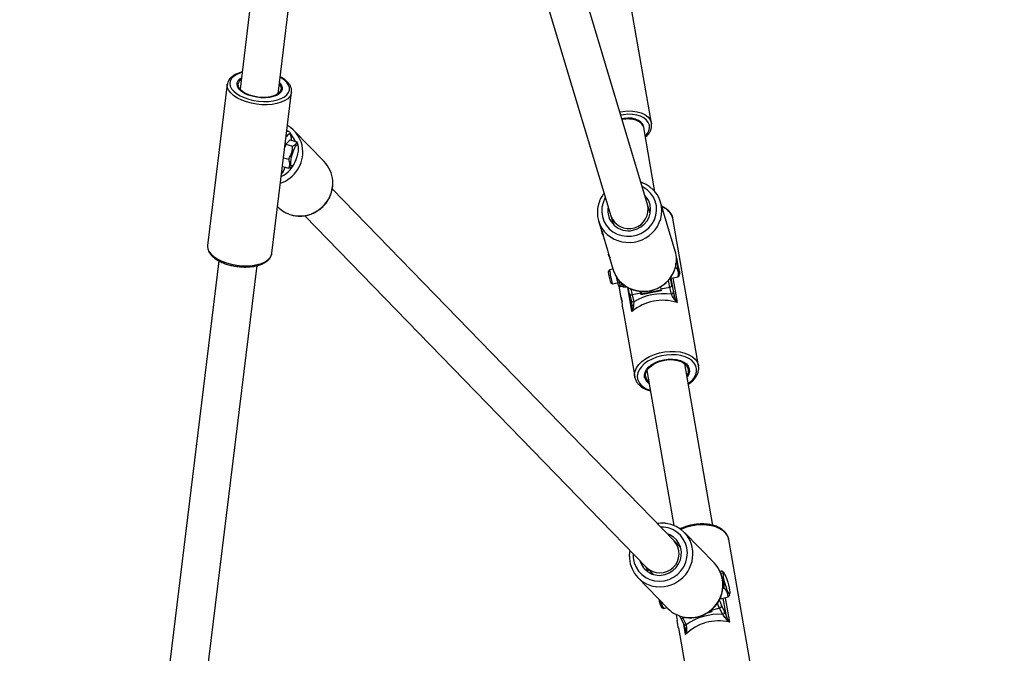
# Model space of a CAD drawing. Units: millimetres. Extents: x 1086 to 2470, y 1343 to 2791.
# Drawn here: x 2172 to 2213, y 2060 to 2086 of the extents above; entities that cross this region are included whole.
import ezdxf

# ---------------------------------------------------------------- set-up
doc = ezdxf.new("R2010")
doc.units = ezdxf.units.MM
doc.header["$LTSCALE"] = 100
doc.header["$PDSIZE"] = -1
doc.layers.add('strefa', color=6, linetype='Continuous')
doc.dimstyles.new('ISO-25', dxfattribs={"dimtxt": 2.5, "dimasz": 2.5, "dimexe": 1.25, "dimexo": 0.625, "dimtad": 1, "dimtxsty": 'Standard', "dimcen": 2.5, "dimadec": 0, "dimazin": 0, "dimtfac": 1, "dimtmove": 0, "dimatfit": 3, "dimfxl": 1, "dimarcsym": 0})

# ---------------------------------------------------------------- blocks, each defined once
blk = doc.blocks.new('1640')
at = {"color": 7, "linetype": 'Continuous', "lineweight": 25}
for p, q in [((2197.958, 2078.655), (2187.862, 2112.307)), ((2186.527, 2111.189), (2196.425, 2078.195)), ((2184.304, 2110.723), (2180.969, 2083.471)), ((2182.557, 2083.277), (2185.892, 2110.529)), ((2198.123, 2082.043), (2197.042, 2088.235)), ((2180.439, 2083.668), (2179.618, 2076.957)), ((2180.943, 2083.804), (2181.019, 2083.879)), ((2182.298, 2076.629), (2183.119, 2083.34)), ((2196.963, 2082.25), (2196.883, 2082.237)), ((2197.799, 2081.865), (2197.792, 2081.904)), ((2182.97, 2081.714), (2182.922, 2081.727)), ((2184.479, 2080.447), (2183.229, 2081.732)), ((2198.264, 2079.191), (2197.799, 2081.865)), ((2182.877, 2081.175), (2182.839, 2081.051)), ((2183.054, 2081.351), (2182.877, 2081.175)), ((2182.877, 2081.175), (2183.164, 2081.098)), ((2183.054, 2081.351), (2183.342, 2081.274)), ((2183.342, 2081.274), (2183.377, 2081.153)), ((2183.393, 2081.091), (2183.38, 2081.154)), ((2182.741, 2080.251), (2183.01, 2080.179)), ((2182.785, 2080.607), (2182.998, 2080.55)), ((2183.146, 2080.262), (2183.182, 2080.302)), ((2199.063, 2064.649), (2184.814, 2079.312)), ((2198.069, 2078.282), (2197.958, 2078.655)), ((2199.112, 2076.721), (2198.502, 2078.753)), ((2182.536, 2078.572), (2182.542, 2078.565)), ((2183.669, 2078.195), (2197.916, 2063.534)), ((2196.425, 2078.195), (2196.537, 2077.823)), ((2195.916, 2077.977), (2196.01, 2077.666)), ((2200.084, 2071.94), (2199.017, 2078.072)), ((2196.063, 2077.487), (2196.296, 2076.712)), ((2179.618, 2076.957), (2179.617, 2076.947)), ((2180.093, 2076.31), (2176.758, 2049.057)), ((2196.35, 2076.533), (2196.526, 2075.945)), ((2199.141, 2076.072), (2199.136, 2076.205)), ((2178.346, 2048.863), (2181.681, 2076.115)), ((2196.376, 2075.943), (2196.321, 2075.861)), ((2196.518, 2075.971), (2196.376, 2075.943)), ((2199.126, 2076.069), (2199.141, 2076.072)), ((2199.276, 2075.698), (2199.297, 2075.761)), ((2196.411, 2075.41), (2196.493, 2075.355)), ((2196.493, 2075.355), (2196.711, 2075.398)), ((2196.944, 2075.281), (2196.91, 2075.371)), ((2198.928, 2075.63), (2198.937, 2075.59)), ((2198.937, 2075.59), (2199.238, 2075.649)), ((2199.272, 2075.7), (2199.238, 2075.649)), ((2196.766, 2075.258), (2196.85, 2074.774)), ((2196.827, 2075.243), (2196.9, 2075.257)), ((2196.899, 2075.258), (2196.921, 2075.233)), ((2196.944, 2075.281), (2196.999, 2075.292)), ((2196.976, 2075.215), (2197.079, 2075.235)), ((2197.203, 2074.949), (2197.203, 2074.953)), ((2197.203, 2074.949), (2197.272, 2074.666)), ((2197.682, 2074.967), (2197.314, 2074.894)), ((2197.682, 2074.967), (2197.666, 2075.034)), ((2197.698, 2074.903), (2197.682, 2074.967)), ((2197.694, 2075.043), (2197.711, 2074.945)), ((2198.531, 2075.069), (2197.698, 2074.903)), ((2197.698, 2074.903), (2197.699, 2074.943)), ((2197.699, 2074.943), (2198.522, 2075.106)), ((2198.493, 2075.224), (2198.515, 2075.133)), ((2198.883, 2075.206), (2198.515, 2075.133)), ((2198.515, 2075.133), (2198.531, 2075.069)), ((2198.952, 2074.923), (2198.883, 2075.206)), ((2198.967, 2075.304), (2199.036, 2075.022)), ((2197.314, 2074.894), (2197.383, 2074.611)), ((2196.931, 2074.312), (2197.424, 2071.478)), ((2197.935, 2071.749), (2199.059, 2065.286)), ((2200.682, 2065.291), (2199.511, 2072.023)), ((2200.084, 2071.94), (2200.086, 2071.929)), ((2199.339, 2064.366), (2199.063, 2064.649)), ((2200.744, 2063.709), (2199.494, 2064.995)), ((2202.409, 2058.577), (2201.342, 2064.708)), ((2197.916, 2063.534), (2198.191, 2063.251)), ((2197.558, 2063.113), (2198.807, 2061.827)), ((2197.971, 2063.399), (2197.976, 2063.397)), ((2200.975, 2063.378), (2201.048, 2063.398)), ((2201.148, 2063.299), (2201.046, 2063.401)), ((2201.094, 2062.662), (2201.155, 2062.679)), ((2200.998, 2062.287), (2201.024, 2062.227)), ((2201.024, 2062.227), (2201.316, 2062.309)), ((2201.371, 2062.401), (2201.316, 2062.309)), ((2201.371, 2062.401), (2201.384, 2062.456)), ((2198.543, 2061.875), (2198.628, 2061.827)), ((2198.634, 2061.826), (2198.772, 2061.864)), ((2200.963, 2061.847), (2200.605, 2061.747)), ((2201.091, 2061.579), (2200.963, 2061.847)), ((2201.045, 2061.953), (2201.173, 2061.684)), ((2199.146, 2061.58), (2199.189, 2061.332)), ((2199.327, 2061.47), (2199.308, 2061.512)), ((2199.332, 2061.454), (2199.461, 2061.185)), ((2199.436, 2061.418), (2199.565, 2061.15)), ((2200.634, 2061.686), (2200.394, 2061.618)), ((2200.512, 2061.69), (2200.618, 2061.72)), ((2200.605, 2061.747), (2200.634, 2061.686)), ((2199.242, 2061.025), (2199.749, 2058.114)), ((2199.536, 2060.965), (2199.529, 2061.013))]:
    blk.add_line(p, q, dxfattribs=at)
at = {"color": 8, "linetype": 'Continuous', "lineweight": 25}
for p, q in [((2196.95, 2082.402), (2196.839, 2082.382)), ((2182.902, 2081.499), (2182.892, 2081.486)), ((2182.952, 2081.719), (2182.923, 2081.741)), ((2182.703, 2079.937), (2182.709, 2079.946)), ((2199.08, 2074.826), (2198.946, 2075.591)), ((2199.009, 2075.604), (2199.188, 2074.576)), ((2197.309, 2074.202), (2197.135, 2075.205)), ((2201.246, 2061.496), (2201.114, 2062.252)), ((2201.193, 2062.274), (2201.37, 2061.254)), ((2199.407, 2061.483), (2199.436, 2061.418)), ((2199.564, 2061.454), (2199.436, 2061.418)), ((2199.542, 2060.74), (2199.465, 2061.179))]:
    blk.add_line(p, q, dxfattribs=at)
at = {"color": 8, "linetype": 'Continuous', "lineweight": 25, "flags": 128}
for points in [[(2180.616, 2083.904), (2180.564, 2083.806), (2180.546, 2083.701), (2180.565, 2083.594), (2180.619, 2083.486), (2180.706, 2083.381), (2180.825, 2083.282), (2180.972, 2083.193), (2181.141, 2083.114), (2181.33, 2083.049), (2181.532, 2083), (2181.741, 2082.968), (2181.952, 2082.953), (2182.158, 2082.957), (2182.353, 2082.979), (2182.532, 2083.019), (2182.69, 2083.075), (2182.822, 2083.146), (2182.924, 2083.229), (2182.994, 2083.323), (2183.028, 2083.425), (2183.028, 2083.532), (2182.991, 2083.64), (2182.92, 2083.746), (2182.817, 2083.848), (2182.684, 2083.943), (2182.642, 2083.968)], [(2180.898, 2083.828), (2180.976, 2083.906), (2181.026, 2083.94)], [(2183.118, 2083.333), (2183.102, 2083.267), (2183.046, 2083.164), (2182.956, 2083.07), (2182.834, 2082.988), (2182.683, 2082.92), (2182.507, 2082.868), (2182.312, 2082.833), (2182.101, 2082.817), (2181.883, 2082.819), (2181.661, 2082.84), (2181.442, 2082.879), (2181.233, 2082.935), (2181.039, 2083.007), (2180.864, 2083.092), (2180.715, 2083.188), (2180.595, 2083.293), (2180.507, 2083.404), (2180.454, 2083.517), (2180.437, 2083.63), (2180.44, 2083.673)], [(2182.615, 2083.746), (2182.64, 2083.719), (2182.704, 2083.625), (2182.733, 2083.53), (2182.725, 2083.438), (2182.681, 2083.351), (2182.603, 2083.273), (2182.494, 2083.208), (2182.358, 2083.157), (2182.2, 2083.123), (2182.026, 2083.107), (2181.843, 2083.109), (2181.658, 2083.13), (2181.478, 2083.168), (2181.31, 2083.223), (2181.16, 2083.292), (2181.035, 2083.372), (2180.939, 2083.461), (2180.875, 2083.554), (2180.846, 2083.649), (2180.854, 2083.742), (2180.898, 2083.828), (2180.898, 2083.828)], [(2196.799, 2082.517), (2196.931, 2082.541), (2197.135, 2082.558), (2197.334, 2082.553), (2197.523, 2082.525), (2197.694, 2082.475), (2197.843, 2082.405), (2197.964, 2082.316), (2198.054, 2082.213), (2198.11, 2082.098), (2198.125, 2082.034)], [(2197.863, 2081.498), (2197.866, 2081.501), (2197.958, 2081.615), (2198.018, 2081.734), (2198.043, 2081.854), (2198.033, 2081.971), (2197.988, 2082.082), (2197.91, 2082.181), (2197.8, 2082.267), (2197.664, 2082.335), (2197.505, 2082.384), (2197.329, 2082.412), (2197.142, 2082.418), (2196.95, 2082.402)], [(2183.115, 2081.335), (2183.114, 2081.391), (2183.103, 2081.487), (2183.081, 2081.554), (2183.048, 2081.589), (2183.006, 2081.591), (2182.957, 2081.561), (2182.902, 2081.499)], [(2182.919, 2081.707), (2182.935, 2081.713), (2182.972, 2081.714)], [(2182.709, 2079.946), (2182.705, 2079.93), (2182.7, 2079.919)], [(2196.2, 2078.946), (2196.184, 2078.919), (2196.103, 2078.736), (2196.057, 2078.544), (2196.047, 2078.348), (2196.074, 2078.154), (2196.137, 2077.969), (2196.233, 2077.799), (2196.361, 2077.649), (2196.515, 2077.524), (2196.691, 2077.428), (2196.883, 2077.364), (2197.085, 2077.335), (2197.29, 2077.34), (2197.492, 2077.38), (2197.685, 2077.454), (2197.861, 2077.559), (2198.016, 2077.692), (2198.145, 2077.849), (2198.243, 2078.024), (2198.307, 2078.212), (2198.335, 2078.407), (2198.326, 2078.603), (2198.281, 2078.793), (2198.201, 2078.971), (2198.088, 2079.132), (2197.947, 2079.27), (2197.781, 2079.381), (2197.732, 2079.406)], [(2179.617, 2076.947), (2179.615, 2076.919), (2179.632, 2076.806), (2179.686, 2076.693), (2179.774, 2076.582), (2179.894, 2076.477), (2180.043, 2076.381), (2180.217, 2076.296), (2180.412, 2076.224), (2180.621, 2076.168), (2180.84, 2076.129), (2181.061, 2076.108), (2181.28, 2076.106), (2181.49, 2076.123), (2181.686, 2076.157), (2181.862, 2076.209), (2182.013, 2076.277), (2182.135, 2076.36), (2182.225, 2076.453), (2182.281, 2076.557), (2182.298, 2076.629)], [(2196.758, 2075.513), (2196.778, 2075.424), (2196.799, 2075.335)], [(2197.258, 2075.137), (2197.284, 2075.022), (2197.314, 2074.894)], [(2197.417, 2071.594), (2197.44, 2071.717), (2197.498, 2071.854), (2197.591, 2071.987), (2197.716, 2072.113), (2197.868, 2072.228), (2198.046, 2072.328), (2198.242, 2072.412), (2198.452, 2072.476), (2198.671, 2072.52), (2198.892, 2072.541), (2199.109, 2072.54), (2199.316, 2072.516), (2199.508, 2072.47), (2199.68, 2072.403), (2199.826, 2072.318), (2199.943, 2072.215), (2200.027, 2072.099), (2200.077, 2071.972), (2200.084, 2071.94)], [(2199.655, 2071.197), (2199.776, 2071.299), (2199.883, 2071.422), (2199.958, 2071.551), (2199.998, 2071.682), (2200.004, 2071.811), (2199.973, 2071.936), (2199.908, 2072.051), (2199.81, 2072.155), (2199.683, 2072.243), (2199.528, 2072.314), (2199.352, 2072.365), (2199.16, 2072.395), (2198.955, 2072.403), (2198.746, 2072.388), (2198.537, 2072.352), (2198.335, 2072.296), (2198.145, 2072.22), (2197.973, 2072.127), (2197.824, 2072.019), (2197.702, 2071.901), (2197.611, 2071.775), (2197.553, 2071.645), (2197.53, 2071.514), (2197.542, 2071.386), (2197.542, 2071.386)], [(2197.836, 2071.445), (2197.828, 2071.557), (2197.855, 2071.672), (2197.918, 2071.786), (2198.013, 2071.893), (2198.137, 2071.991), (2198.286, 2072.074), (2198.453, 2072.141), (2198.632, 2072.187), (2198.816, 2072.213), (2198.998, 2072.216), (2199.172, 2072.197), (2199.33, 2072.155), (2199.466, 2072.094), (2199.576, 2072.015), (2199.654, 2071.921), (2199.699, 2071.816), (2199.707, 2071.704), (2199.68, 2071.588), (2199.617, 2071.475), (2199.609, 2071.463)], [(2197.361, 2064.105), (2197.365, 2063.933), (2197.404, 2063.736), (2197.478, 2063.551), (2197.585, 2063.383), (2197.72, 2063.238), (2197.88, 2063.12), (2198.06, 2063.034), (2198.253, 2062.981), (2198.454, 2062.965), (2198.656, 2062.985), (2198.853, 2063.04), (2199.038, 2063.129), (2199.205, 2063.249), (2199.349, 2063.396), (2199.466, 2063.566), (2199.551, 2063.753), (2199.602, 2063.95), (2199.618, 2064.152), (2199.597, 2064.352), (2199.54, 2064.544), (2199.449, 2064.721), (2199.328, 2064.879), (2199.18, 2065.01), (2199.009, 2065.113), (2198.822, 2065.182), (2198.624, 2065.217), (2198.508, 2065.221)], [(2201.342, 2064.708), (2201.342, 2064.71), (2201.3, 2064.839), (2201.223, 2064.958), (2201.113, 2065.063), (2200.973, 2065.153), (2200.807, 2065.224), (2200.62, 2065.275), (2200.415, 2065.304), (2200.2, 2065.311), (2199.979, 2065.294), (2199.76, 2065.256), (2199.547, 2065.196), (2199.353, 2065.12)], [(2200.963, 2061.847), (2200.909, 2061.97), (2200.875, 2062.056)]]:
    blk.add_lwpolyline(points, dxfattribs=at)
at = {"color": 7, "linetype": 'Continuous', "lineweight": 25, "flags": 128}
for points in [[(2182.607, 2083.685), (2182.621, 2083.666), (2182.67, 2083.574), (2182.683, 2083.482), (2182.659, 2083.393), (2182.599, 2083.313), (2182.506, 2083.243), (2182.384, 2083.187), (2182.237, 2083.146), (2182.072, 2083.124), (2181.895, 2083.12), (2181.714, 2083.135), (2181.536, 2083.168), (2181.368, 2083.218), (2181.218, 2083.282), (2181.091, 2083.359), (2180.992, 2083.445), (2180.926, 2083.536), (2180.895, 2083.629), (2180.901, 2083.719), (2180.943, 2083.804), (2180.943, 2083.804)], [(2197.792, 2081.904), (2197.792, 2081.905), (2197.756, 2082.004), (2197.684, 2082.092), (2197.58, 2082.165), (2197.45, 2082.22), (2197.299, 2082.253), (2197.134, 2082.263), (2196.963, 2082.25)], [(2183.236, 2080.997), (2183.28, 2081.077), (2183.321, 2081.128), (2183.356, 2081.144), (2183.382, 2081.125), (2183.397, 2081.072), (2183.399, 2080.989), (2183.389, 2080.884), (2183.368, 2080.765), (2183.336, 2080.641), (2183.297, 2080.522), (2183.254, 2080.419), (2183.21, 2080.339), (2183.169, 2080.289), (2183.134, 2080.273), (2183.108, 2080.292), (2183.093, 2080.345), (2183.09, 2080.427), (2183.1, 2080.532), (2183.122, 2080.651), (2183.154, 2080.775), (2183.193, 2080.894), (2183.236, 2080.997)], [(2197.348, 2077.588), (2197.523, 2077.641), (2197.684, 2077.726), (2197.824, 2077.839), (2197.939, 2077.976), (2198.023, 2078.132), (2198.073, 2078.3), (2198.087, 2078.473), (2198.064, 2078.644), (2198.006, 2078.807), (2197.914, 2078.953), (2197.845, 2079.03)], [(2199.284, 2075.872), (2199.295, 2075.803), (2199.298, 2075.765), (2199.294, 2075.764), (2199.283, 2075.797), (2199.267, 2075.864), (2199.245, 2075.958), (2199.221, 2076.071), (2199.195, 2076.195), (2199.171, 2076.32), (2199.163, 2076.362)], [(2197.203, 2074.953), (2197.175, 2075.068), (2197.146, 2075.198)], [(2197.378, 2074.458), (2197.365, 2074.458), (2197.353, 2074.458), (2197.342, 2074.459), (2197.333, 2074.461), (2197.326, 2074.463), (2197.32, 2074.466), (2197.317, 2074.47), (2197.315, 2074.475)], [(2197.883, 2071.465), (2197.876, 2071.575), (2197.904, 2071.688), (2197.968, 2071.798), (2198.065, 2071.902), (2198.19, 2071.996), (2198.339, 2072.075), (2198.505, 2072.136), (2198.682, 2072.177), (2198.862, 2072.196), (2199.039, 2072.192), (2199.204, 2072.166), (2199.351, 2072.118), (2199.475, 2072.051), (2199.569, 2071.966), (2199.63, 2071.869), (2199.656, 2071.762), (2199.646, 2071.65), (2199.599, 2071.538), (2199.596, 2071.533)], [(2197.43, 2071.445), (2197.417, 2071.579), (2197.417, 2071.594)], [(2198.697, 2063.244), (2198.866, 2063.31), (2199.019, 2063.408), (2199.15, 2063.534), (2199.255, 2063.683), (2199.328, 2063.849), (2199.366, 2064.024), (2199.369, 2064.203), (2199.335, 2064.377), (2199.267, 2064.539), (2199.167, 2064.683), (2199.04, 2064.803), (2198.889, 2064.894), (2198.786, 2064.935)], [(2201.379, 2062.585), (2201.387, 2062.506), (2201.384, 2062.456), (2201.371, 2062.44), (2201.348, 2062.459), (2201.318, 2062.512), (2201.282, 2062.594), (2201.244, 2062.699), (2201.206, 2062.817), (2201.172, 2062.941), (2201.145, 2063.059), (2201.127, 2063.162), (2201.118, 2063.241), (2201.121, 2063.291), (2201.134, 2063.307), (2201.157, 2063.288), (2201.187, 2063.235), (2201.223, 2063.153), (2201.261, 2063.048), (2201.299, 2062.93), (2201.333, 2062.806), (2201.36, 2062.688), (2201.379, 2062.585)], [(2200.947, 2062.188), (2200.996, 2062.063), (2201.045, 2061.953)], [(2199.332, 2061.454), (2199.332, 2061.455), (2199.327, 2061.47)], [(2199.583, 2060.999), (2199.571, 2060.998), (2199.56, 2060.997), (2199.55, 2060.998), (2199.542, 2060.999), (2199.536, 2061.001), (2199.532, 2061.004), (2199.529, 2061.008), (2199.529, 2061.013)]]:
    blk.add_lwpolyline(points, dxfattribs=at)
at = {"color": 8, "linetype": 'Continuous', "lineweight": 25}
for centre, radius, start, end in [((2181.236, 2083.354), 0.829, 102.7035, 138.415), ((2182.814, 2081.508), 0.0884, 353.6952, 17.5338), ((2182.279, 2080.886), 1.071, 22.3561, 39.1354), ((2182.203, 2080.85), 1.383, 289.0683, 5.4372), ((2182.166, 2080.889), 1.189, 296.0705, 341.78), ((2181.489, 2080.782), 1.479, 325.59, 337.6728), ((2183.458, 2079.561), 1.377, 255.8585, 3.7895), ((2197.182, 2078.457), 0.801, 199.0901, 14.3096), ((2198.341, 2077.895), 0.699, 14.6805, 71.6779), ((2197.18, 2078.464), 1.385, 229.2846, 343.3655), ((2197.789, 2076.432), 1.386, 230.5157, 343.4694), ((2197.064, 2075.365), 0.267, 186.3196, 207.1545), ((2212.352, 2078.44), 13.852, 192.286, 193.4982), ((2197.288, 2074.98), 0.09, 200.2119, 287.059), ((2197.357, 2074.697), 0.09, 200.2165, 287.0546), ((2198.229, 2071.64), 0.732, 200.2255, 258.1084), ((2198.262, 2071.568), 0.443, 196.1142, 238.7729), ((2198.473, 2064.108), 0.8, 225.8421, 42.5177), ((2198.471, 2064.111), 1.38, 264.9167, 5.1381), ((2199.721, 2062.825), 1.38, 261.8124, 3.7228), ((2199.405, 2061.496), 0.0842, 210.4856, 291.8366), ((2199.534, 2061.228), 0.0842, 210.4956, 291.8325)]:
    blk.add_arc(centre, radius, start, end, dxfattribs=at)
at = {"color": 7, "linetype": 'Continuous', "lineweight": 25}
for centre, radius, start, end in [((2182.322, 2080.851), 1.264, 5.8868, 60.2692), ((2183.565, 2079.564), 1.271, 4.0082, 44.0293), ((2197.331, 2078.401), 1.223, 344.135, 49.9661), ((2197.088, 2078.328), 1.222, 163.8212, 228.4344), ((2183.446, 2079.444), 1.261, 224.2256, 255.1186), ((2197.149, 2078.415), 0.85, 169.468, 283.5838), ((2197.936, 2076.37), 1.228, 344.3041, 16.5999), ((2188.548, 2074.079), 10.885, 9.4824, 13.0369), ((2198.93, 2076.146), 2.625, 186.2373, 196.2858), ((2199.447, 2076.249), 3.086, 185.6822, 196.8409), ((2197.703, 2076.301), 1.23, 196.8277, 229.7156), ((2204.488, 2077.217), 7.987, 191.2534, 193.301), ((2197.676, 2075.548), 0.829, 189.8073, 200.4724), ((2211.391, 2078.284), 12.777, 192.1707, 193.4879), ((2198.616, 2072.515), 2.431, 82.062, 120.461), ((2198.873, 2075.3), 0.0942, 275.9432, 2.693), ((2198.942, 2075.017), 0.0942, 275.9427, 2.694), ((2198.588, 2072.685), 1.984, 72.4077, 130.1156), ((2199.014, 2074.858), 0.0733, 276.6346, 333.7968), ((2198.272, 2071.574), 0.404, 195.6763, 231.3619), ((2198.588, 2064.114), 1.263, 5.4713, 83.5969), ((2198.465, 2063.994), 1.264, 183.6994, 264.7035), ((2198.454, 2064.058), 0.85, 196.2831, 286.6302), ((2199.831, 2062.827), 1.269, 3.9863, 44.0482), ((2199.284, 2062.322), 0.865, 186.6988, 211.1259), ((2199.237, 2062.258), 0.742, 189.1964, 215.6366), ((2199.715, 2062.713), 1.268, 224.3063, 261.3545), ((2200.942, 2061.948), 0.102, 281.6018, 2.8326), ((2200.933, 2059.212), 2.372, 86.1727, 125.2336), ((2201.071, 2061.679), 0.102, 281.6029, 2.8319), ((2201.159, 2061.548), 0.102, 284.3342, 329.1962), ((2200.912, 2059.377), 1.933, 76.2779, 135.1286)]:
    blk.add_arc(centre, radius, start, end, dxfattribs=at)
at = {"color": 8, "linetype": 'Continuous', "lineweight": 25}
blk.add_ellipse((2197.011, 2081.728), major_axis=(0.788, 0.137), ratio=0.604238, start_param=6.283114, end_param=7.896265, dxfattribs=at)
at = {"color": 7, "linetype": 'Continuous', "lineweight": 25}
for points, knots in [([(2181.056, 2084.182), (2181.008, 2084.169), (2180.902, 2084.14), (2180.761, 2084.077), (2180.638, 2083.998), (2180.564, 2083.928), (2180.532, 2083.887), (2180.525, 2083.877)], [0, 0, 0, 0, 0.208617, 0.456921, 0.706806, 0.933914, 1, 1, 1, 1]), ([(2183.114, 2083.332), (2183.117, 2083.347), (2183.128, 2083.398), (2183.114, 2083.491), (2183.073, 2083.603), (2183.002, 2083.712), (2182.902, 2083.817), (2182.783, 2083.91), (2182.688, 2083.963), (2182.644, 2083.987)], [0, 0, 0, 0, 0.058846, 0.211951, 0.365495, 0.524003, 0.688661, 0.857129, 1, 1, 1, 1]), ([(2180.525, 2083.877), (2180.512, 2083.858), (2180.476, 2083.804), (2180.446, 2083.735), (2180.444, 2083.685), (2180.443, 2083.674)], [0, 0, 0, 0, 0.311561, 0.856149, 1, 1, 1, 1]), ([(2197.869, 2081.461), (2197.901, 2081.49), (2197.974, 2081.556), (2198.054, 2081.672), (2198.111, 2081.8), (2198.136, 2081.923), (2198.126, 2081.999), (2198.122, 2082.033)], [0, 0, 0, 0, 0.177689, 0.399312, 0.61912, 0.834297, 1, 1, 1, 1]), ([(2183.12, 2081.334), (2183.12, 2081.34), (2183.123, 2081.393), (2183.117, 2081.476), (2183.101, 2081.572), (2183.07, 2081.64), (2183.028, 2081.691), (2182.99, 2081.705), (2182.974, 2081.711)], [0, 0, 0, 0, 0.034663, 0.275312, 0.525296, 0.723353, 0.88154, 1, 1, 1, 1]), ([(2182.998, 2080.55), (2183.05, 2080.642), (2183.146, 2080.814), (2183.159, 2081.008), (2183.164, 2081.098)], [0, 0, 0, 0, 0.534715, 1, 1, 1, 1]), ([(2183.164, 2081.098), (2183.218, 2081.123), (2183.318, 2081.171), (2183.334, 2081.241), (2183.342, 2081.274)], [0, 0, 0, 0, 0.534705, 1, 1, 1, 1]), ([(2183.01, 2080.179), (2183.015, 2080.192), (2183.043, 2080.259), (2183.058, 2080.381), (2183.016, 2080.5), (2182.998, 2080.55)], [0, 0, 0, 0, 0.115393, 0.623068, 1, 1, 1, 1]), ([(2183.142, 2080.265), (2183.139, 2080.26), (2183.123, 2080.224), (2183.062, 2080.2), (2183.01, 2080.179)], [0, 0, 0, 0, 0.142203, 1, 1, 1, 1]), ([(2182.696, 2079.912), (2182.707, 2079.928), (2182.74, 2079.975), (2182.785, 2080.052), (2182.817, 2080.124), (2182.829, 2080.149)], [0, 0, 0, 0, 0.246756, 0.739754, 1, 1, 1, 1]), ([(2182.829, 2080.149), (2182.838, 2080.168), (2182.849, 2080.19), (2182.859, 2080.216), (2182.861, 2080.219)], [0, 0, 0, 0, 0.878751, 1, 1, 1, 1]), ([(2183.128, 2078.222), (2183.165, 2078.213), (2183.268, 2078.189), (2183.441, 2078.173), (2183.645, 2078.184), (2183.846, 2078.227), (2184.039, 2078.3), (2184.22, 2078.4), (2184.384, 2078.527), (2184.528, 2078.677), (2184.648, 2078.846), (2184.741, 2079.031), (2184.806, 2079.227), (2184.837, 2079.43), (2184.846, 2079.571), (2184.836, 2079.641), (2184.835, 2079.645)], [0, 0, 0, 0, 0.044937, 0.123827, 0.202813, 0.281891, 0.361058, 0.440306, 0.519624, 0.598992, 0.678391, 0.757793, 0.837174, 0.916511, 0.995781, 1, 1, 1, 1]), ([(2198.11, 2079.343), (2198.081, 2079.368), (2198.002, 2079.436), (2197.857, 2079.521), (2197.736, 2079.566), (2197.678, 2079.588)], [0, 0, 0, 0, 0.228999, 0.631246, 1, 1, 1, 1]), ([(2196.146, 2079.126), (2196.114, 2079.084), (2196.041, 2078.988), (2195.963, 2078.836), (2195.93, 2078.724), (2195.916, 2078.676)], [0, 0, 0, 0, 0.3089797, 0.7065124, 1, 1, 1, 1]), ([(2199.009, 2078.098), (2199.007, 2078.11), (2198.999, 2078.165), (2198.954, 2078.258), (2198.874, 2078.371), (2198.765, 2078.47), (2198.657, 2078.543), (2198.578, 2078.575), (2198.552, 2078.586)], [0, 0, 0, 0, 0.056083, 0.26229, 0.469041, 0.679201, 0.893552, 1, 1, 1, 1]), ([(2196.01, 2077.666), (2196.016, 2077.647), (2196.032, 2077.592), (2196.062, 2077.513), (2196.09, 2077.443), (2196.098, 2077.417), (2196.102, 2077.406)], [0, 0, 0, 0, 0.1663551, 0.4611553, 0.7607818, 1, 1, 1, 1]), ([(2196.102, 2077.406), (2196.104, 2077.398), (2196.107, 2077.382), (2196.095, 2077.401), (2196.074, 2077.451), (2196.055, 2077.509), (2196.047, 2077.552), (2196.045, 2077.561)], [0, 0, 0, 0, 0.231161, 0.462156, 0.697414, 0.935632, 1, 1, 1, 1]), ([(2179.62, 2076.944), (2179.618, 2076.923), (2179.611, 2076.864), (2179.634, 2076.765), (2179.686, 2076.654), (2179.767, 2076.546), (2179.877, 2076.444), (2180.013, 2076.349), (2180.172, 2076.264), (2180.349, 2076.192), (2180.54, 2076.134), (2180.739, 2076.091), (2180.944, 2076.064), (2181.149, 2076.053), (2181.35, 2076.059), (2181.541, 2076.081), (2181.72, 2076.12), (2181.882, 2076.176), (2182.024, 2076.247), (2182.141, 2076.334), (2182.229, 2076.435), (2182.282, 2076.535), (2182.291, 2076.602), (2182.294, 2076.628)], [0, 0, 0, 0, 0.025802, 0.071317, 0.117466, 0.165368, 0.214932, 0.265308, 0.315733, 0.365966, 0.416012, 0.465929, 0.515784, 0.565645, 0.615562, 0.665603, 0.71585, 0.766389, 0.817271, 0.868406, 0.919046, 0.968032, 1, 1, 1, 1]), ([(2196.297, 2076.712), (2196.303, 2076.692), (2196.319, 2076.638), (2196.349, 2076.558), (2196.376, 2076.488), (2196.385, 2076.463), (2196.388, 2076.452)], [0, 0, 0, 0, 0.166353, 0.461156, 0.760808, 1, 1, 1, 1]), ([(2196.388, 2076.452), (2196.39, 2076.444), (2196.394, 2076.428), (2196.381, 2076.446), (2196.361, 2076.496), (2196.342, 2076.554), (2196.333, 2076.598), (2196.331, 2076.607)], [0, 0, 0, 0, 0.231164, 0.462161, 0.697422, 0.935643, 1, 1, 1, 1]), ([(2196.914, 2075.355), (2196.918, 2075.351), (2196.969, 2075.301), (2197.087, 2075.226), (2197.266, 2075.134), (2197.461, 2075.072), (2197.664, 2075.039), (2197.87, 2075.036), (2198.076, 2075.064), (2198.275, 2075.121), (2198.464, 2075.207), (2198.638, 2075.32), (2198.793, 2075.457), (2198.925, 2075.614), (2199.029, 2075.789), (2199.093, 2075.929), (2199.111, 2076.011), (2199.115, 2076.028)], [0, 0, 0, 0, 0.0054635, 0.0799866, 0.1546195, 0.2293738, 0.3042492, 0.3792341, 0.4543113, 0.5294603, 0.6046568, 0.6798674, 0.7550658, 0.8302188, 0.9052968, 0.9802704, 1, 1, 1, 1]), ([(2199.238, 2075.649), (2199.243, 2075.705), (2199.255, 2075.836), (2199.202, 2075.978), (2199.151, 2076.058), (2199.141, 2076.072)], [0, 0, 0, 0, 0.376946, 0.8846, 1, 1, 1, 1]), ([(2196.716, 2075.376), (2196.718, 2075.365), (2196.727, 2075.332), (2196.734, 2075.307), (2196.741, 2075.289), (2196.747, 2075.277), (2196.758, 2075.262), (2196.776, 2075.249), (2196.799, 2075.24), (2196.817, 2075.242), (2196.825, 2075.243)], [0, 0, 0, 0, 0.1784756, 0.5324287, 0.6449443, 0.7155342, 0.7738223, 0.8435679, 0.9225409, 1, 1, 1, 1]), ([(2196.976, 2075.215), (2196.948, 2075.222), (2196.894, 2075.236), (2196.928, 2075.266), (2196.944, 2075.281)], [0, 0, 0, 0, 0.5347261, 1, 1, 1, 1]), ([(2199.022, 2074.785), (2199.007, 2074.818), (2198.982, 2074.871), (2198.96, 2074.909), (2198.952, 2074.923)], [0, 0, 0, 0, 0.614545, 1, 1, 1, 1]), ([(2199.036, 2075.022), (2199.041, 2075.001), (2199.054, 2074.948), (2199.07, 2074.872), (2199.08, 2074.826)], [0, 0, 0, 0, 0.3870998, 1, 1, 1, 1]), ([(2196.931, 2074.312), (2196.931, 2074.314), (2196.926, 2074.335), (2196.919, 2074.399), (2196.91, 2074.496), (2196.901, 2074.598), (2196.889, 2074.69), (2196.874, 2074.76), (2196.859, 2074.802), (2196.848, 2074.813), (2196.846, 2074.793), (2196.853, 2074.761), (2196.856, 2074.747)], [0, 0, 0, 0, 0.007209, 0.11825, 0.230926, 0.345745, 0.459865, 0.571428, 0.682589, 0.7961, 0.911066, 1, 1, 1, 1]), ([(2196.856, 2074.747), (2196.862, 2074.725), (2196.873, 2074.685), (2196.891, 2074.629), (2196.9, 2074.604)], [0, 0, 0, 0, 0.5388798, 1, 1, 1, 1]), ([(2197.315, 2074.475), (2197.305, 2074.521), (2197.289, 2074.597), (2197.276, 2074.65), (2197.272, 2074.67)], [0, 0, 0, 0, 0.6128826, 1, 1, 1, 1]), ([(2197.383, 2074.611), (2197.382, 2074.595), (2197.379, 2074.552), (2197.379, 2074.494), (2197.378, 2074.458)], [0, 0, 0, 0, 0.3854245, 1, 1, 1, 1]), ([(2199.188, 2074.576), (2199.188, 2074.576), (2199.151, 2074.61), (2199.086, 2074.676), (2199.042, 2074.751), (2199.022, 2074.785)], [0, 0, 0, 0, 0.003853, 0.546801, 1, 1, 1, 1]), ([(2199.08, 2074.826), (2199.091, 2074.785), (2199.109, 2074.721), (2199.15, 2074.639), (2199.174, 2074.597), (2199.188, 2074.577), (2199.188, 2074.576)], [0, 0, 0, 0, 0.457267, 0.725041, 0.996025, 1, 1, 1, 1]), ([(2197.309, 2074.202), (2197.31, 2074.203), (2197.314, 2074.227), (2197.321, 2074.275), (2197.328, 2074.366), (2197.32, 2074.433), (2197.315, 2074.475)], [0, 0, 0, 0, 0.003985, 0.274952, 0.542716, 1, 1, 1, 1]), ([(2197.378, 2074.458), (2197.374, 2074.419), (2197.364, 2074.333), (2197.33, 2074.248), (2197.31, 2074.203), (2197.309, 2074.202)], [0, 0, 0, 0, 0.453192, 0.996131, 1, 1, 1, 1]), ([(2199.66, 2071.169), (2199.682, 2071.184), (2199.757, 2071.233), (2199.861, 2071.33), (2199.967, 2071.457), (2200.043, 2071.592), (2200.085, 2071.731), (2200.098, 2071.844), (2200.086, 2071.908), (2200.082, 2071.927)], [0, 0, 0, 0, 0.074444, 0.247261, 0.420444, 0.59302, 0.763436, 0.930202, 1, 1, 1, 1]), ([(2197.431, 2071.441), (2197.438, 2071.417), (2197.458, 2071.35), (2197.514, 2071.247), (2197.605, 2071.139), (2197.724, 2071.044), (2197.867, 2070.966), (2197.989, 2070.916), (2198.067, 2070.898), (2198.083, 2070.895)], [0, 0, 0, 0, 0.09634, 0.262623, 0.430226, 0.601053, 0.775034, 0.950978, 1, 1, 1, 1]), ([(2198.722, 2065.371), (2198.713, 2065.373), (2198.638, 2065.386), (2198.518, 2065.386), (2198.41, 2065.369), (2198.37, 2065.363)], [0, 0, 0, 0, 0.077551, 0.651842, 1, 1, 1, 1]), ([(2201.34, 2064.695), (2201.338, 2064.715), (2201.331, 2064.779), (2201.286, 2064.881), (2201.209, 2064.995), (2201.103, 2065.096), (2200.973, 2065.183), (2200.819, 2065.254), (2200.645, 2065.307), (2200.456, 2065.34), (2200.258, 2065.353), (2200.053, 2065.345), (2199.848, 2065.318), (2199.647, 2065.271), (2199.463, 2065.211), (2199.356, 2065.159), (2199.307, 2065.136)], [0, 0, 0, 0, 0.033561, 0.105667, 0.177861, 0.25117, 0.325954, 0.40187, 0.478344, 0.554915, 0.631394, 0.707768, 0.784081, 0.860398, 0.936779, 1, 1, 1, 1]), ([(2197.22, 2064.25), (2197.219, 2064.244), (2197.2, 2064.171), (2197.193, 2064.059), (2197.201, 2063.956), (2197.204, 2063.92)], [0, 0, 0, 0, 0.059128, 0.673932, 1, 1, 1, 1]), ([(2197.891, 2063.56), (2197.892, 2063.554), (2197.9, 2063.529), (2197.918, 2063.487), (2197.941, 2063.442), (2197.96, 2063.412), (2197.968, 2063.403), (2197.971, 2063.399)], [0, 0, 0, 0, 0.082799, 0.324296, 0.569515, 0.817088, 1, 1, 1, 1]), ([(2197.978, 2063.396), (2197.978, 2063.4), (2197.978, 2063.408), (2197.969, 2063.441), (2197.96, 2063.472), (2197.955, 2063.492), (2197.955, 2063.494)], [0, 0, 0, 0, 0.31927, 0.642371, 0.968046, 1, 1, 1, 1]), ([(2201.021, 2063.224), (2201.048, 2063.261), (2201.099, 2063.331), (2201.064, 2063.377), (2201.048, 2063.398)], [0, 0, 0, 0, 0.534717, 1, 1, 1, 1]), ([(2201.155, 2062.679), (2201.153, 2062.782), (2201.15, 2062.976), (2201.062, 2063.145), (2201.021, 2063.224)], [0, 0, 0, 0, 0.534718, 1, 1, 1, 1]), ([(2199.531, 2061.457), (2199.59, 2061.45), (2199.716, 2061.434), (2199.911, 2061.448), (2200.112, 2061.49), (2200.305, 2061.562), (2200.486, 2061.663), (2200.65, 2061.79), (2200.794, 2061.94), (2200.914, 2062.109), (2201.007, 2062.294), (2201.072, 2062.491), (2201.103, 2062.693), (2201.111, 2062.834), (2201.101, 2062.904), (2201.101, 2062.907)], [0, 0, 0, 0, 0.0729653, 0.1565631, 0.2402569, 0.3240453, 0.4079217, 0.4918695, 0.5758717, 0.6599059, 0.7439427, 0.8279575, 0.9119248, 0.9958242, 1, 1, 1, 1]), ([(2201.316, 2062.309), (2201.313, 2062.36), (2201.305, 2062.478), (2201.23, 2062.6), (2201.166, 2062.667), (2201.155, 2062.679)], [0, 0, 0, 0, 0.376936, 0.884606, 1, 1, 1, 1]), ([(2201.184, 2061.449), (2201.164, 2061.48), (2201.133, 2061.53), (2201.103, 2061.565), (2201.091, 2061.579)], [0, 0, 0, 0, 0.6145586, 1, 1, 1, 1]), ([(2201.173, 2061.684), (2201.182, 2061.665), (2201.205, 2061.614), (2201.23, 2061.541), (2201.246, 2061.496)], [0, 0, 0, 0, 0.387103, 1, 1, 1, 1]), ([(2201.37, 2061.254), (2201.37, 2061.255), (2201.33, 2061.285), (2201.259, 2061.345), (2201.207, 2061.417), (2201.184, 2061.449)], [0, 0, 0, 0, 0.003864, 0.546808, 1, 1, 1, 1]), ([(2201.246, 2061.496), (2201.261, 2061.456), (2201.284, 2061.393), (2201.329, 2061.315), (2201.356, 2061.274), (2201.37, 2061.255), (2201.37, 2061.254)], [0, 0, 0, 0, 0.4572818, 0.725039, 0.9960189, 1, 1, 1, 1]), ([(2199.242, 2061.025), (2199.242, 2061.026), (2199.235, 2061.06), (2199.225, 2061.13), (2199.21, 2061.222), (2199.198, 2061.29), (2199.189, 2061.327), (2199.189, 2061.331), (2199.189, 2061.332)], [0, 0, 0, 0, 0.008544, 0.246839, 0.483709, 0.715273, 0.946007, 1, 1, 1, 1]), ([(2199.529, 2061.013), (2199.513, 2061.058), (2199.488, 2061.131), (2199.465, 2061.182), (2199.456, 2061.201)], [0, 0, 0, 0, 0.612896, 1, 1, 1, 1]), ([(2199.583, 2060.999), (2199.584, 2060.96), (2199.584, 2060.874), (2199.558, 2060.787), (2199.542, 2060.741), (2199.542, 2060.74)], [0, 0, 0, 0, 0.453203, 0.996137, 1, 1, 1, 1]), ([(2199.565, 2061.15), (2199.567, 2061.134), (2199.572, 2061.092), (2199.579, 2061.034), (2199.583, 2060.999)], [0, 0, 0, 0, 0.385471, 1, 1, 1, 1])]:
    blk.add_open_spline(points, degree=3, knots=knots, dxfattribs=at)
at = {"color": 8, "linetype": 'Continuous', "lineweight": 25}
blk.add_open_spline([(2199.542, 2060.74), (2199.542, 2060.741), (2199.545, 2060.765), (2199.549, 2060.814), (2199.551, 2060.89), (2199.541, 2060.939), (2199.536, 2060.965)], degree=3, knots=[0, 0, 0, 0, 0.004839, 0.333567, 0.658422, 1, 1, 1, 1], dxfattribs=at)
blk = doc.blocks.new('*D8')
at = {"layer": 'Defpoints', "color": 0}
for p in [(2362.828, 2644.202), (1154.704, 1998.967), (2362.828, 1997.333)]:
    blk.add_point(p, dxfattribs=at)
at = {"layer": 'strefa', "color": 0, "lineweight": -2}
for p, q in [((1154.704, 2008.967), (1154.704, 2654.202)), ((2362.828, 2007.333), (2362.828, 2654.202)), ((1190.264, 2644.202), (2327.268, 2644.202))]:
    blk.add_line(p, q, dxfattribs=at)
at = {"layer": 'strefa', "color": 0}
for points in [[(1190.264, 2650.129), (1190.264, 2638.275), (1154.704, 2644.202)], [(2327.268, 2638.275), (2327.268, 2650.129), (2362.828, 2644.202)]]:
    blk.add_solid(points, dxfattribs=at)
at = {"layer": 'strefa', "color": 0, "insert": (1758.766, 2666.942), "char_height": 15, "attachment_point": 5}
blk.add_mtext('1208', dxfattribs=at)
blk = doc.blocks.new('*D10')
at = {"layer": 'Defpoints', "color": 0}
for p in [(2212.828, 2547.71), (2212.828, 2166.033), (1304.704, 1998.967)]:
    blk.add_point(p, dxfattribs=at)
at = {"layer": 'strefa', "color": 0, "lineweight": -2}
for p, q in [((1304.704, 2008.967), (1304.704, 2557.71)), ((2212.828, 2176.033), (2212.828, 2557.71)), ((1340.264, 2547.71), (2177.268, 2547.71))]:
    blk.add_line(p, q, dxfattribs=at)
at = {"layer": 'strefa', "color": 0}
for points in [[(1340.264, 2553.637), (1340.264, 2541.784), (1304.704, 2547.71)], [(2177.268, 2541.784), (2177.268, 2553.637), (2212.828, 2547.71)]]:
    blk.add_solid(points, dxfattribs=at)
at = {"layer": 'strefa', "color": 0, "insert": (1758.766, 2570.45), "char_height": 15, "attachment_point": 5}
blk.add_mtext('908', dxfattribs=at)

msp = doc.modelspace()

# ---------------------------------------------------------------- block references
msp.add_blockref('1640', (0, 0))

# ---------------------------------------------------------------- dimensions: what is measured, and where the dimension line sits
at = {"layer": 'strefa', "color": 0}
for base, p1, p2, picture, middle in [((2362.828, 2644.202), (1154.704, 1998.967), (2362.828, 1997.333), '*D8', (1758.766, 2666.942)), ((2212.828, 2547.71), (1304.704, 1998.967), (2212.828, 2166.033), '*D10', (1758.766, 2570.45))]:
    dim = msp.add_linear_dim(base=base, p1=p1, p2=p2, dimstyle='ISO-25', override={"dimtxt": 15, "dimasz": 35.56, "dimexe": 10, "dimexo": 10, "dimgap": 15.24, "dimdec": 0, "dimlfac": 1, "dimzin": 1, "dimadec": 2, "dimtzin": 1}, dxfattribs=at)
    dim.commit()
    dim.dimension.update_dxf_attribs({"geometry": picture, "text_midpoint": middle})

doc.saveas('drawing.dxf')
